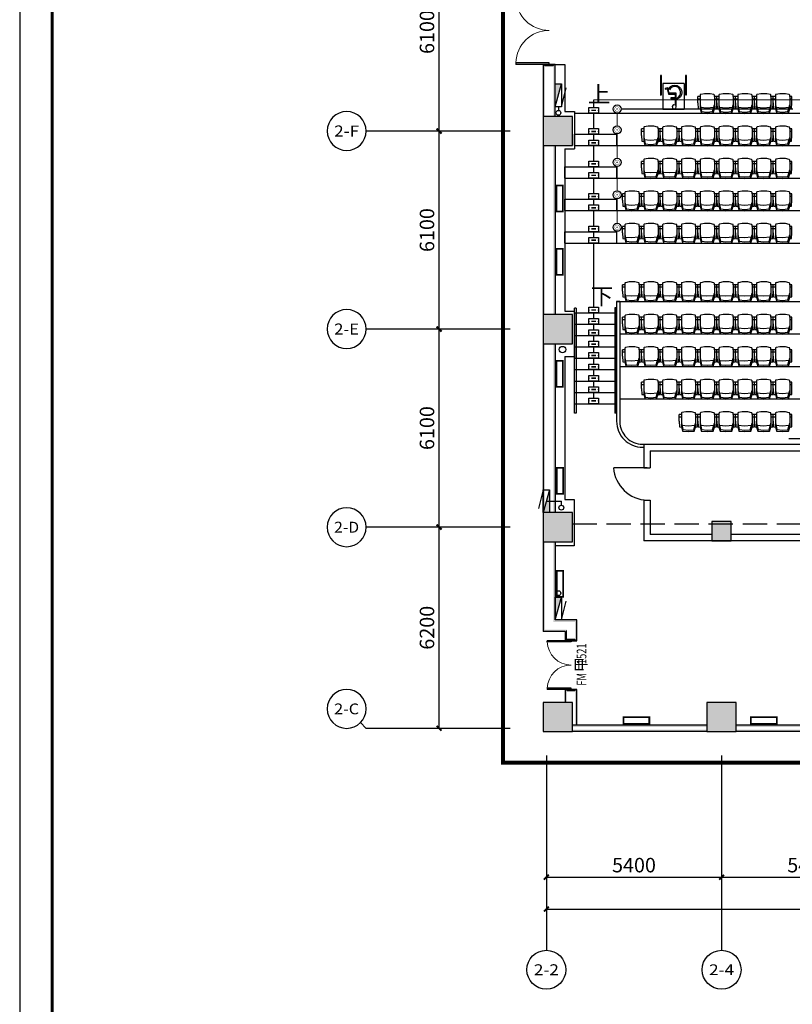
# Model space of a CAD drawing. Extents: x 1083416 to 1702742, y -180300 to 280636.
# Drawn here: x 1162493 to 1186306, y 51435 to 81765 of the extents above; entities that cross this region are included whole.
import ezdxf
from ezdxf.enums import TextEntityAlignment as Align

# ---------------------------------------------------------------- set-up
doc = ezdxf.new("R2010")
doc.units = 0
doc.header["$LTSCALE"] = 1000
doc.linetypes.add('DASH', pattern=[0.35, 0.25, -0.1])
doc.layers.get('0').update_dxf_attribs({"linetype": 'CONTINUOUS'})
doc.layers.get('Defpoints').update_dxf_attribs({"linetype": 'CONTINUOUS'})
for name, color, linetype in [('000标记', 6, 'CONTINUOUS'), ('02___PRT_ALL_AXES', 7, 'CONTINUOUS'), ('A-FURNITURE', 44, 'CONTINUOUS'), ('A-HOR-PASSAGW', 34, 'CONTINUOUS'), ('AXIS', 3, 'CONTINUOUS'), ('AXIS_TEXT', 7, 'CONTINUOUS'), ('COLUMN', 9, 'CONTINUOUS'), ('DIM-照明', 3, 'CONTINUOUS'), ('DIM_SYMB', 3, 'CONTINUOUS'), ('EQUIP-照明', 3, 'CONTINUOUS'), ('EQUIP_消火栓', 7, 'CONTINUOUS'), ('PIPE-消防', 1, 'CONTINUOUS'), ('PUB_DIM', 3, 'CONTINUOUS'), ('PUB_HATCH', 8, 'CONTINUOUS'), ('PUB_TEXT', 7, 'CONTINUOUS'), ('PUB_TITLE', 7, 'CONTINUOUS'), ('PUB_WALL', 9, 'CONTINUOUS'), ('TH-散热器', 4, 'CONTINUOUS'), ('VPIPE-消防', 1, 'CONTINUOUS'), ('WALL', 9, 'CONTINUOUS'), ('WINDOW', 4, 'CONTINUOUS'), ('WINDOW_TEXT', 7, 'CONTINUOUS'), ('WIRE-照明', 1, 'CONTINUOUS'), ('地', 252, 'CONTINUOUS')]:
    doc.layers.add(name, color=color, linetype=linetype)
doc.styles.add('_TCH_AXIS', font='txt', dxfattribs={"width": 0.8})
doc.styles.add('_TCH_DIM', font='SIMPLEX', dxfattribs={"bigfont": 'GBCBIG'})
doc.styles.add('_TCH_DIM_T3', font='SIMPLEX', dxfattribs={"width": 0.705882, "bigfont": 'GBCBIG'})
doc.styles.add('_TCH_LABEL', font='COMPLEX', dxfattribs={"bigfont": 'GBCBIG'})
doc.styles.add('_TCH_WINDOW', font='SIMPLEX', dxfattribs={"height": 3.5, "bigfont": 'GBCBIG'})
doc.styles.add('COMPLEX', font='COMPLEX')
doc.styles.get("Standard").update_dxf_attribs({"font": 'GBENOR', "bigfont": 'GBCBIG'})
doc.dimstyles.new('_TCH_ARCH&&150', dxfattribs={"dimtxt": 446.25, "dimasz": 150, "dimexe": 375, "dimexo": 450, "dimgap": 150, "dimtad": 1, "dimdec": 0, "dimzin": 0, "dimdsep": 46, "dimtxsty": '_TCH_DIM_T3', "dimblk": 'ARCHTICK', "dimcen": 0.09, "dimclrt": 7, "dimazin": 2, "dimtfac": 1, "dimtdec": 0, "dimtix": 1, "dimtmove": 2, "dimatfit": 3, "dimfxl": 1, "dimtolj": 1, "dimtzin": 0, "dimarcsym": 0})

# ---------------------------------------------------------------- blocks, each defined once
blk = doc.blocks.new('图框A1')
at = {"layer": 'PUB_TITLE', "linetype": 'ByBlock'}
blk.add_lwpolyline([(-84100, -201), (0, -201), (0, 59199), (-84100, 59199)], close=True, dxfattribs=at)
at = {"layer": 'PUB_TITLE', "linetype": 'ByBlock', "const_width": 100}
blk.add_lwpolyline([(-81600, 799), (-1000, 799), (-1000, 58199), (-81600, 58199)], close=True, dxfattribs=at)
blk = doc.blocks.new('_ArchTick')
at = {"color": 0, "linetype": 'ByBlock', "const_width": 0.4}
blk.add_lwpolyline([(-0.5, -0.5), (0.5, 0.5)], dxfattribs=at)
blk = doc.blocks.new('*D259')
at = {"layer": 'AXIS', "color": 0, "lineweight": -2, "transparency": 16777216}
for p, q in [((-13500, 6504), (-13500, 2829)), ((-8100, 6504), (-8100, 2829)), ((-13500, 3204), (-8100, 3204))]:
    blk.add_line(p, q, dxfattribs=at)
at = {"layer": 'Defpoints', "color": 0, "transparency": 16777216}
for p in [(-13500, 6954), (-8100, 6954), (-8100, 3204)]:
    blk.add_point(p, dxfattribs=at)
at = {"layer": 'AXIS', "color": 0, "lineweight": -2, "transparency": 16777216, "xscale": 150, "yscale": 150, "zscale": 150, "rotation": 180}
blk.add_blockref('_ArchTick', (-13500, 3204), dxfattribs=at)
at = {"layer": 'AXIS', "color": 0, "lineweight": -2, "transparency": 16777216, "xscale": 150, "yscale": 150, "zscale": 150}
blk.add_blockref('_ArchTick', (-8100, 3204), dxfattribs=at)
at = {"layer": 'AXIS', "color": 7, "transparency": 16777216, "insert": (-10800, 3577), "char_height": 446.2, "attachment_point": 5, "style": '_TCH_DIM_T3'}
blk.add_mtext('\\A1;5400', dxfattribs=at)
blk = doc.blocks.new('*D260')
at = {"layer": 'AXIS', "color": 0, "lineweight": -2, "transparency": 16777216}
for p, q in [((-8100, 6504), (-8100, 2829)), ((-2700, 6504), (-2700, 2829)), ((-8100, 3204), (-2700, 3204))]:
    blk.add_line(p, q, dxfattribs=at)
at = {"layer": 'Defpoints', "color": 0, "transparency": 16777216}
for p in [(-8100, 6954), (-2700, 6954), (-2700, 3204)]:
    blk.add_point(p, dxfattribs=at)
at = {"layer": 'AXIS', "color": 0, "lineweight": -2, "transparency": 16777216, "xscale": 150, "yscale": 150, "zscale": 150, "rotation": 180}
blk.add_blockref('_ArchTick', (-8100, 3204), dxfattribs=at)
at = {"layer": 'AXIS', "color": 0, "lineweight": -2, "transparency": 16777216, "xscale": 150, "yscale": 150, "zscale": 150}
blk.add_blockref('_ArchTick', (-2700, 3204), dxfattribs=at)
at = {"layer": 'AXIS', "color": 7, "transparency": 16777216, "insert": (-5400, 3577), "char_height": 446.2, "attachment_point": 5, "style": '_TCH_DIM_T3'}
blk.add_mtext('\\A1;5400', dxfattribs=at)
blk = doc.blocks.new('_AXISO')
blk.add_circle((0, 0), 0.5)
at = {"layer": 'AXIS_TEXT', "style": 'COMPLEX', "width": 1.041667}
blk.add_attdef('A', text='', height=0.56, dxfattribs=at).set_placement((-0.25, -0.28), (0.25, -0.28), align=Align.FIT)
blk = doc.blocks.new('*D269')
at = {"layer": 'Defpoints', "color": 0, "transparency": 16777216}
for p in [(-13500, 4404), (13500, 4404), (13500, 2220)]:
    blk.add_point(p, dxfattribs=at)
at = {"layer": 'PUB_DIM', "color": 0, "lineweight": -2, "transparency": 16777216}
for p, q in [((-13500, 3954), (-13500, 1845)), ((13500, 3954), (13500, 1845)), ((-13500, 2220), (13500, 2220))]:
    blk.add_line(p, q, dxfattribs=at)
at = {"layer": 'PUB_DIM', "color": 0, "lineweight": -2, "transparency": 16777216, "xscale": 150, "yscale": 150, "zscale": 150, "rotation": 180}
blk.add_blockref('_ArchTick', (-13500, 2220), dxfattribs=at)
at = {"layer": 'PUB_DIM', "color": 0, "lineweight": -2, "transparency": 16777216, "xscale": 150, "yscale": 150, "zscale": 150}
blk.add_blockref('_ArchTick', (13500, 2220), dxfattribs=at)
at = {"layer": 'PUB_DIM', "color": 7, "transparency": 16777216, "insert": (0, 2594), "char_height": 446.2, "attachment_point": 5, "style": '_TCH_DIM_T3'}
blk.add_mtext('\\A1;27000', dxfattribs=at)
blk = doc.blocks.new('*D270')
at = {"layer": 'AXIS', "color": 0, "lineweight": -2, "transparency": 16777216}
for p, q in [((-15068, 13989), (-17182, 13989)), ((-16807, 7789), (-16807, 13989)), ((-15068, 7789), (-17182, 7789))]:
    blk.add_line(p, q, dxfattribs=at)
at = {"layer": 'Defpoints', "color": 0, "transparency": 16777216}
for p in [(-16807, 13989), (-14618, 13989), (-14618, 7789)]:
    blk.add_point(p, dxfattribs=at)
at = {"layer": 'AXIS', "color": 0, "lineweight": -2, "transparency": 16777216, "xscale": 150, "yscale": 150, "zscale": 150}
for p, rotation in [((-16807, 13989), 90), ((-16807, 7789), 270)]:
    blk.add_blockref('_ArchTick', p, dxfattribs=dict(at, rotation=rotation))
at = {"layer": 'AXIS', "color": 7, "transparency": 16777216, "insert": (-17180, 10889), "char_height": 446.2, "attachment_point": 5, "rotation": 90, "style": '_TCH_DIM_T3'}
blk.add_mtext('\\A1;6200', dxfattribs=at)
blk = doc.blocks.new('*D271')
at = {"layer": 'AXIS', "color": 0, "lineweight": -2, "transparency": 16777216}
for p, q in [((-15068, 20089), (-17182, 20089)), ((-16807, 13989), (-16807, 20089)), ((-15068, 13989), (-17182, 13989))]:
    blk.add_line(p, q, dxfattribs=at)
at = {"layer": 'Defpoints', "color": 0, "transparency": 16777216}
for p in [(-16807, 20089), (-14618, 20089), (-14618, 13989)]:
    blk.add_point(p, dxfattribs=at)
at = {"layer": 'AXIS', "color": 0, "lineweight": -2, "transparency": 16777216, "xscale": 150, "yscale": 150, "zscale": 150}
for p, rotation in [((-16807, 20089), 90), ((-16807, 13989), 270)]:
    blk.add_blockref('_ArchTick', p, dxfattribs=dict(at, rotation=rotation))
at = {"layer": 'AXIS', "color": 7, "transparency": 16777216, "insert": (-17180, 17039), "char_height": 446.2, "attachment_point": 5, "rotation": 90, "style": '_TCH_DIM_T3'}
blk.add_mtext('\\A1;6100', dxfattribs=at)
blk = doc.blocks.new('*D272')
at = {"layer": 'AXIS', "color": 0, "lineweight": -2, "transparency": 16777216}
for p, q in [((-15068, 26189), (-17182, 26189)), ((-16807, 20089), (-16807, 26189)), ((-15068, 20089), (-17182, 20089))]:
    blk.add_line(p, q, dxfattribs=at)
at = {"layer": 'Defpoints', "color": 0, "transparency": 16777216}
for p in [(-16807, 26189), (-14618, 26189), (-14618, 20089)]:
    blk.add_point(p, dxfattribs=at)
at = {"layer": 'AXIS', "color": 0, "lineweight": -2, "transparency": 16777216, "xscale": 150, "yscale": 150, "zscale": 150}
for p, rotation in [((-16807, 26189), 90), ((-16807, 20089), 270)]:
    blk.add_blockref('_ArchTick', p, dxfattribs=dict(at, rotation=rotation))
at = {"layer": 'AXIS', "color": 7, "transparency": 16777216, "insert": (-17180, 23139), "char_height": 446.2, "attachment_point": 5, "rotation": 90, "style": '_TCH_DIM_T3'}
blk.add_mtext('\\A1;6100', dxfattribs=at)
blk = doc.blocks.new('*D273')
at = {"layer": 'AXIS', "color": 0, "lineweight": -2, "transparency": 16777216}
for p, q in [((-15068, 32289), (-17182, 32289)), ((-16807, 26189), (-16807, 32289)), ((-15068, 26189), (-17182, 26189))]:
    blk.add_line(p, q, dxfattribs=at)
at = {"layer": 'Defpoints', "color": 0, "transparency": 16777216}
for p in [(-16807, 32289), (-14618, 32289), (-14618, 26189)]:
    blk.add_point(p, dxfattribs=at)
at = {"layer": 'AXIS', "color": 0, "lineweight": -2, "transparency": 16777216, "xscale": 150, "yscale": 150, "zscale": 150}
for p, rotation in [((-16807, 32289), 90), ((-16807, 26189), 270)]:
    blk.add_blockref('_ArchTick', p, dxfattribs=dict(at, rotation=rotation))
at = {"layer": 'AXIS', "color": 7, "transparency": 16777216, "insert": (-17180, 29239), "char_height": 446.2, "attachment_point": 5, "rotation": 90, "style": '_TCH_DIM_T3'}
blk.add_mtext('\\A1;6100', dxfattribs=at)
blk = doc.blocks.new('$DorLib2D$00000002')
for p, q in [((-0.5, 0), (-0.5, 0.4875)), ((-0.475, 0.4875), (-0.5, 0.4875)), ((-0.475, 0), (-0.475, 0.4875)), ((0.475, 0), (0.475, 0.4875)), ((0.475, 0.4875), (0.5, 0.4875)), ((0.5, 0), (0.5, 0.4875)), ((-0.5, 0), (-0.475, 0)), ((0.5, 0), (0.475, 0))]:
    blk.add_line(p, q)
at = {"lineweight": 13}
for centre, start, end in [((-0.4875, 0), 0, 88.53072), ((0.4875, 0), 91.46928, 180)]:
    blk.add_arc(centre, 0.4875, start, end, dxfattribs=at)
blk = doc.blocks.new('_FZH')
blk.add_lwpolyline([(-0.5, -0.5), (0.5, -0.5), (0.5, 0.5), (-0.5, 0.5)], close=True)
at = {"layer": 'PUB_HATCH'}
blk.add_solid([(-0.5, -0.5), (0.5, -0.5), (-0.5, 0.5), (0.5, 0.5)], dxfattribs=at)
blk = doc.blocks.new('$TWTSYS$00000508')
for p, q in [((-0.5, 0.5), (0.324, 1.224)), ((-0.5, 0.5), (-0.5, -0.5)), ((-0.5, -0.5), (0.5, 0.5)), ((0.5, 0.5), (-0.5, 0.5)), ((0.5, -0.5), (0.5, 0.5)), ((-0.5, -0.5), (0.5, -0.5))]:
    blk.add_line(p, q)
blk.add_solid([(0.5, -0.5), (0.5, 0.5), (-0.5, -0.5)])
blk = doc.blocks.new('$plan$00001583')
at = {"color": 250}
for p, q in [((-278, 459), (-288, 281)), ((-219, 464), (-278, 459)), ((-176, 588), (-219, 464)), ((-219, 344), (-219, 464)), ((-219, 75), (-219, 344)), ((7, 604), (-176, 588)), ((-161, 546), (-176, 588)), ((190, 588), (7, 604)), ((179, 544), (190, 588)), ((222, 464), (190, 588)), ((222, 338), (222, 464)), ((281, 459), (222, 464)), ((222, 83), (222, 338)), ((292, 281), (281, 459)), ((-288, 281), (-288, 83)), ((-288, 161), (-219, 161)), ((-288, 83), (-219, 83)), ((-219, 83), (-219, 43)), ((-203, 23), (-89, -3)), ((89, -3), (205, 18)), ((222, 161), (292, 161)), ((222, 38), (222, 83)), ((222, 83), (292, 83)), ((292, 281), (292, 83)), ((-89, -3), (89, -3))]:
    blk.add_line(p, q, dxfattribs=at)
for points in [[(222, 338), (179, 544), (7, 562), (-161, 546), (-219, 344)], [(207, 411), (17, 428), (-200, 409)]]:
    blk.add_lwpolyline(points, dxfattribs=at)
for centre, start, end in [((-198, 43), 180, 256.972), ((201, 38), 280.2445, 0)]:
    blk.add_arc(centre, 20.8, start, end, dxfattribs=at)
blk = doc.blocks.new('cjry')
at = {"layer": 'A-FURNITURE', "color": 250, "extrusion": (-0.005869, 0.000929581, 0.999982)}
for p, q in [((-845, -199), (-742, 451)), ((51, 325), (-742, 451)), ((-287, 450), (-291, 421)), ((-291, 421), (301, 327)), ((306, 357), (-287, 450)), ((-51, -325), (51, 325)), ((301, 327), (306, 357)), ((-51, -325), (-845, -199)), ((-407, -310), (-412, -340)), ((-412, -340), (181, -434)), ((186, -404), (-407, -310)), ((181, -434), (186, -404))]:
    blk.add_line(p, q, dxfattribs=at)
blk.add_lwpolyline([(-723, 32), (-310, -33), (-276, 180), (-99, 196), (-111, 280), (-133, 278), (-128, 220), (-299, 205), (-332, -2), (-448, 16), (-426, 153), (-453, 158), (-475, 20), (-669, 51, 3.992128), (-723, 32)], format="xyb", dxfattribs=at)
blk.add_lwpolyline([(-457, -29, 1.480317), (-170, 155), (-119, 160, -1.389557), (-495, -23)], format="xyb", close=True, dxfattribs=at)
blk = doc.blocks.new('nqp1')
at = {"layer": 'TH-散热器', "color": 8, "const_width": 52.5}
for points in [[(-490, 10975), (-490, 10175), (-290, 10175), (-290, 10975)], [(-490, 9025), (-490, 8225), (-290, 8225), (-290, 9025)], [(-490, 5568), (-490, 4768), (-290, 4768), (-290, 5568)], [(-483, 2272), (-483, 1472), (-283, 1472), (-283, 2272)], [(-483, -898), (-483, -1698), (-283, -1698), (-283, -898)], [(1573, -5609), (2373, -5609), (2373, -5409), (1573, -5409)], [(5499, -5609), (6299, -5609), (6299, -5409), (5499, -5409)]]:
    blk.add_lwpolyline(points, close=True, dxfattribs=at)
blk = doc.blocks.new('$equip$00001175')
for p, q in [((-0.5, 0.29), (0.5, 0.29)), ((-0.5, -0.29), (-0.5, 0.29)), ((0.5, 0.29), (0.5, -0.29)), ((0.5, -0.29), (-0.5, -0.29))]:
    blk.add_line(p, q)
for p in [(-0.5, 0), (0, 0.29), (0.5, 0), (0, -0.29)]:
    blk.add_point(p)
blk.add_solid([(-0.25, 0.08), (0.25, 0.08), (-0.25, -0.08), (0.25, -0.08)])
at = {"style": '_TCH_LABEL', "flags": 9}
blk.add_attdef('A', (0, 0), '', height=0.00002, dxfattribs=at)
blk = doc.blocks.new('$equip$00001197')
for points, const_width in [([(-0.29, 0, 1), (0.29, 0, 1)], 0.04), ([(-0.04, 0, 1), (0.04, 0, 1)], 0.08)]:
    blk.add_lwpolyline(points, format="xyb", close=True, dxfattribs=dict(const_width=const_width))
blk.add_circle((0, 0), 0.5)
at = {"flags": 9}
blk.add_attdef('A', (0, 0), '', height=0.00002, dxfattribs=at)
blk = doc.blocks.new('dstykysdg')
at = {"layer": 'PUB_WALL'}
for points in [[(-13230, 28239.1), (-13600, 28239.1), (-13540, 28179.1), (-13290, 28179.1)], [(-13600, 26639.1), (-13540, 26639.1), (-13540, 28179.1), (-13600, 28239.1)], [(-13290, 26639.1), (-13230, 26639.1), (-13230, 28239.1), (-13290, 28179.1)], [(-12700, 26639.1), (-13600, 26639.1), (-13540, 26579.1), (-12760, 26579.1)], [(-13600, 26639.1), (-13600, 25739.1), (-13540, 25799.1), (-13540, 26579.1)], [(-12700, 25739.1), (-12700, 26639.1), (-12760, 26579.1), (-12760, 25799.1)], [(-13600, 25739.1), (-12700, 25739.1), (-12760, 25799.1), (-13540, 25799.1)], [(-13600, 20539.1), (-13540, 20539.1), (-13540, 25739.1), (-13600, 25739.1)], [(-13290, 20539.1), (-13230, 20539.1), (-13230, 25739.1), (-13290, 25739.1)], [(-12700, 20539.1), (-13600, 20539.1), (-13540, 20479.1), (-12760, 20479.1)], [(-13600, 20539.1), (-13600, 19639.1), (-13540, 19699.1), (-13540, 20479.1)], [(-12700, 19639.1), (-12700, 20539.1), (-12760, 20479.1), (-12760, 19699.1)], [(-13600, 19639.1), (-12700, 19639.1), (-12760, 19699.1), (-13540, 19699.1)], [(-13600, 14439.1), (-13540, 14439.1), (-13540, 19639.1), (-13600, 19639.1)], [(-13290, 14439.1), (-13230, 14439.1), (-13230, 19639.1), (-13290, 19639.1)], [(-12700, 14439.1), (-13600, 14439.1), (-13540, 14379.1), (-12760, 14379.1)], [(-13600, 14439.1), (-13600, 13539.1), (-13540, 13599.1), (-13540, 14379.1)], [(-12700, 13539.1), (-12700, 14439.1), (-12760, 14379.1), (-12760, 13599.1)], [(-7800, 14164.1), (-8400, 14164.1), (-8340, 14104.1), (-7860, 14104.1)], [(-8400, 14164.1), (-8400, 13564.1), (-8340, 13624.1), (-8340, 14104.1)], [(-7800, 13564.1), (-7800, 14164.1), (-7860, 14104.1), (-7860, 13624.1)], [(-13600, 13539.1), (-12700, 13539.1), (-12760, 13599.1), (-13540, 13599.1)], [(-13540, 13539.1), (-13600, 13539.1), (-13600, 10769.1), (-13540, 10829.1)], [(-13230, 13539.1), (-13290, 13539.1), (-13290, 11069.1), (-13230, 11129.1)], [(-8400, 13564.1), (-7800, 13564.1), (-7860, 13624.1), (-8340, 13624.1)], [(-12560, 11129.1), (-13230, 11129.1), (-13290, 11069.1), (-12620, 11069.1)], [(-12560, 10489.1), (-12560, 11129.1), (-12620, 11069.1), (-12620, 10549.1)], [(-12920, 10769.1), (-13600, 10769.1), (-13540, 10829.1), (-12860, 10829.1)], [(-12920, 10769.1), (-12920, 10489.1), (-12860, 10549.1), (-12860, 10829.1)], [(-12920, 10489.1), (-12560, 10489.1), (-12620, 10549.1), (-12860, 10549.1)], [(-12560, 8989.1), (-12920, 8989.1), (-12860, 8929.1), (-12620, 8929.1)], [(-12920, 8589.1), (-12860, 8589.1), (-12860, 8929.1), (-12920, 8989.1)], [(-12560, 7889.1), (-12560, 8989.1), (-12620, 8929.1), (-12620, 7889.1)], [(-12700, 8589.1), (-13600, 8589.1), (-13540, 8529.1), (-12760, 8529.1)], [(-13600, 8589.1), (-13600, 7689.1), (-13540, 7749.1), (-13540, 8529.1)], [(-12700, 7689.1), (-12700, 8589.1), (-12760, 8529.1), (-12760, 7749.1)], [(-7650, 8589.1), (-8550, 8589.1), (-8490, 8529.1), (-7710, 8529.1)], [(-8550, 8589.1), (-8550, 7689.1), (-8490, 7749.1), (-8490, 8529.1)], [(-7650, 7689.1), (-7650, 8589.1), (-7710, 8529.1), (-7710, 7749.1)], [(-12700, 7889.1), (-12700, 7829.1), (-8550, 7829.1), (-8550, 7889.1)], [(-7650, 7889.1), (-7650, 7829.1), (-5090, 7829.1), (-5150, 7889.1)], [(-13600, 7689.1), (-12700, 7689.1), (-12760, 7749.1), (-13540, 7749.1)], [(-12700, 7749.1), (-12700, 7689.1), (-8550, 7689.1), (-8550, 7749.1)], [(-8550, 7689.1), (-7650, 7689.1), (-7710, 7749.1), (-8490, 7749.1)], [(-7650, 7749.1), (-7650, 7689.1), (-5050, 7689.1), (-5050, 7749.1)]]:
    blk.add_hatch(color=256, dxfattribs=at).paths.add_polyline_path(points)
at = {"color": 3, "linetype": 'ByBlock'}
for p, q in [((-12936.2, 26789.1), (-12635.6, 26789.1)), ((-12635.6, 26789.1), (-12635.6, 25639.1)), ((-12936.2, 25639.1), (-12936.2, 20639.1)), ((-11335.6, 20939.2), (-11235.6, 20939.1)), ((-12635.6, 20589.1), (-12635.6, 19189.1)), ((-12936.2, 19239.1), (-12936.2, 14839.1)), ((-10535.6, 16449.1), (-10500.1, 16449.1)), ((-12642.1, 14839.1), (-12642.1, 13415.8)), ((-12642.1, 13415.8), (-13230, 13415.8))]:
    blk.add_line(p, q, dxfattribs=at)
at = {"color": 250, "linetype": 'ByBlock'}
for p, q in [((-12635.6, 26739.1), (8976.5, 26739.1)), ((-12635.6, 25739.1), (-8963.6, 25739.1)), ((-8963.6, 25739.1), (8976.5, 25739.1)), ((-12936.2, 24739.1), (12935.5, 24739.1)), ((-12936.2, 23739.1), (12935.5, 23739.1)), ((-12936.2, 22739.1), (12935.5, 22739.1)), ((-11235.6, 20939.1), (11235.5, 20939.1)), ((-11235.6, 19939.1), (11235.5, 19939.1)), ((-11235.6, 18939.1), (11235.5, 18939.1)), ((-11235.6, 17939.1), (11235.5, 17939.1))]:
    blk.add_line(p, q, dxfattribs=at)
for p, q in [((-11235.6, 20939.1), (-11335.6, 20939.1)), ((-10535.6, 16539.1), (-10500.1, 16539.1))]:
    blk.add_line(p, q)
at = {"color": 2, "linetype": 'ByBlock'}
for p, q in [((-12585.6, 20736.9), (-12635.6, 20736.9)), ((-12635.6, 17497.2), (-12635.6, 20736.9)), ((-12585.6, 20736.9), (-12585.6, 17497.2)), ((-11385.6, 20739.1), (-11385.6, 17497.2)), ((-11335.6, 20739.1), (-11385.6, 20739.1)), ((-11335.6, 17497.2), (-11335.6, 20739.1)), ((-12635.6, 20589.1), (-11335.6, 20589.1)), ((-12635.6, 20239.1), (-11335.6, 20239.1)), ((-12635.6, 19889.1), (-11335.6, 19889.1)), ((-12635.6, 19539.1), (-11335.6, 19539.1)), ((-12635.6, 19189.1), (-11335.6, 19189.1)), ((-12635.6, 18839.1), (-11335.6, 18839.1)), ((-12635.6, 18489.1), (-11335.6, 18489.1)), ((-12635.6, 18139.1), (-11335.6, 18139.1)), ((-12635.6, 17789.1), (-11335.6, 17789.1)), ((-12585.6, 17497.2), (-12635.6, 17497.2)), ((-11335.6, 17497.2), (-11385.6, 17497.2))]:
    blk.add_line(p, q, dxfattribs=at)
at = {"linetype": 'ByBlock'}
for p, q in [((-10500.1, 16539.1), (-10500.1, 15817.2)), ((-10500.1, 16539.1), (10500.1, 16539.1)), ((-10300.1, 16339.1), (-10300.1, 15817.2)), ((-10500.1, 15817.2), (-10300.1, 15817.2)), ((-10500.1, 14817.2), (-10300.1, 14817.2)), ((-10500.1, 14817.2), (-10500.1, 13564.1)), ((-10300.1, 14817.2), (-10300.1, 13764.1)), ((-8400, 13764.1), (-10300.1, 13764.1)), ((-3000, 13764.1), (-7800, 13764.1)), ((3000, 13564.1), (-10500.1, 13564.1))]:
    blk.add_line(p, q, dxfattribs=at)
at = {"color": 8, "linetype": 'DASH', "ltscale": 3}
blk.add_line((-12700, 14089.1), (12700, 14089.1), dxfattribs=at)
at = {"linetype": 'DASH', "ltscale": 3, "const_width": 121.1}
blk.add_lwpolyline([(15211.7, 52248.9), (15211.7, 6729.2), (-14835.5, 6729.2), (-14835.5, 52248.9)], close=True, dxfattribs=at)
at = {"color": 3, "linetype": 'ByBlock'}
for points in [[(-13223.6, 28239.1), (-12936.2, 28239.1), (-12936.2, 26789.1)], [(-12936.2, 25639.1), (-12635.6, 25639.1)], [(-12936.2, 20639.1), (-12635.6, 20639.1)], [(-12936.2, 19239.1), (-12635.6, 19239.1)], [(-12936.2, 14839.1), (-12642.1, 14839.1)]]:
    blk.add_lwpolyline(points, dxfattribs=at)
at = {"color": 250, "linetype": 'ByBlock'}
for points in [[(-12635.6, 25739.1), (-12635.6, 26089.1), (-11335.6, 26089.1), (-11335.6, 25739.1)], [(-12936.2, 24739.1), (-12936.2, 25089.1), (-11335.6, 25089.1), (-11335.6, 24739.1)], [(-12936.2, 23739.1), (-12936.2, 24089.1), (-11335.6, 24089.1), (-11335.6, 23739.1)], [(-12936.2, 22739.1), (-12936.2, 23089.1), (-11335.6, 23089.1), (-11335.6, 22739.1)]]:
    blk.add_lwpolyline(points, dxfattribs=at)
at = {"color": 3, "linetype": 'ByBlock'}
blk.add_lwpolyline([(-11335.6, 20939.1), (-11335.6, 17249.2, 0.4142235), (-10535.6, 16449.1, 0.4142235)], format="xyb", dxfattribs=at)
at = {"linetype": 'ByBlock'}
blk.add_lwpolyline([(-11235.6, 20939.1), (-11235.6, 17239.1, 0.4142248), (-10535.6, 16539.1)], format="xyb", dxfattribs=at)
at = {"linetype": 'DASH'}
blk.add_lwpolyline([(-10500.1, 16539.1), (10500.1, 16539.1)], dxfattribs=at)
at = {"linetype": 'ByBlock'}
blk.add_lwpolyline([(-10300.1, 16339.1), (10300.1, 16339.1)], dxfattribs=at)
at = {"layer": '000标记'}
blk.add_circle((-13004.7, 19457), 100.2, dxfattribs=at)
at = {"layer": 'AXIS'}
for p, q in [((-14618.4, 26189.1), (-19056.7, 26189.1)), ((-14618.4, 20089.1), (-19056.7, 20089.1)), ((-14618.4, 13986.1), (-19056.7, 13986.1)), ((-19232.4, 7964.9), (-19056.7, 7789.1)), ((-14618.4, 7789.1), (-19056.7, 7789.1)), ((-17556.7, 7789.1), (-19056.7, 7789.1)), ((-13500, 6953.6), (-13500, 953.6)), ((-8100, 6953.6), (-8100, 953.6))]:
    blk.add_line(p, q, dxfattribs=at)
at = {"layer": 'DIM_SYMB', "color": 250}
for points in [[(-12040.5, 26999.2, 0, 0, 0), (-12040.5, 25404.1, 120, 0, 0), (-12040.5, 24954.1, 0, 0, 0)], [(-11948.4, 20725.5, 0, 0, 0), (-11948.4, 19086.1, 120, 0, 0), (-11948.4, 18636.1, 0, 0, 0)]]:
    blk.add_lwpolyline(points, format="xyseb", dxfattribs=at)
at = {"layer": 'PIPE-消防', "linetype": 'Continuous', "ltscale": 1.5}
for p, q in [((-13130, 26939.1), (-13130, 26824.9)), ((-13500, 14789.1), (-13038.1, 14789.1)), ((-13038.1, 14662.9), (-13038.1, 14789.1)), ((-13130, 11829.1), (-13130, 11879.3))]:
    blk.add_line(p, q, dxfattribs=at)
at = {"layer": 'PIPE-消防', "linetype": 'Continuous'}
for centre in [(-13130, 26749.9), (-13130, 11954.3)]:
    blk.add_circle(centre, 75, dxfattribs=at)
at = {"layer": 'VPIPE-消防', "linetype": 'Continuous'}
blk.add_circle((-13038.1, 14587.9), 75, dxfattribs=at)
at = {"layer": 'WALL'}
for p, q in [((-13230, 28239.1), (-13600, 28239.1)), ((-13600, 28239.1), (-13600, 26639.1)), ((-13230, 26639.1), (-13230, 28239.1)), ((-13600, 25739.1), (-13600, 20539.1)), ((-13230, 25739.1), (-13230, 20539.1)), ((-13600, 19639.1), (-13600, 14439.1)), ((-13230, 19639.1), (-13230, 14439.1)), ((-13600, 13539.1), (-13600, 10769.1)), ((-13230, 13539.1), (-13230, 11129.1)), ((-12560, 11129.1), (-13230, 11129.1)), ((-12560, 10489.1), (-12560, 11129.1)), ((-12920, 10769.1), (-13600, 10769.1)), ((-12920, 10769.1), (-12920, 10489.1)), ((-12920, 10489.1), (-12560, 10489.1)), ((-12560, 8989.1), (-12920, 8989.1)), ((-12920, 8989.1), (-12920, 8589.1)), ((-12560, 7889.1), (-12560, 8989.1)), ((-8550, 7889.1), (-12700, 7889.1)), ((-5150, 7889.1), (-7650, 7889.1)), ((-8550, 7689.1), (-12700, 7689.1)), ((-5050, 7689.1), (-7650, 7689.1))]:
    blk.add_line(p, q, dxfattribs=at)
at = {"layer": 'WINDOW', "color": 4, "const_width": 38.9}
blk.add_lwpolyline([(-10387.1, 15817.2), (-11428.6, 15817.2)], dxfattribs=at)
at = {"layer": 'WINDOW', "color": 4}
blk.add_arc((-10360.9, 15886.8), 1069.9, 183.73091, 268.59722, dxfattribs=at)
at = {"layer": '02___PRT_ALL_AXES', "color": 250}
blk.add_blockref('nqp1', (-12700, 13539.1), dxfattribs=at)
at = {"layer": 'A-HOR-PASSAGW', "color": 250, "extrusion": (-3.14158e-11, 0.005955, 0.999982), "rotation": 99.00008023590475}
blk.add_blockref('cjry', (-9583.3, 27652.8, 158.6), dxfattribs=at)
at = {"layer": 'AXIS'}
ref = blk.add_blockref('_AXISO', (-19656.7, 26189.1), dxfattribs=dict(at, xscale=-1200, yscale=1200, zscale=1200))
ref.add_attrib('A', '2-F', dxfattribs={"layer": 'AXIS_TEXT', "height": 341.46, "style": '_TCH_AXIS', "width": 0.8}).set_placement((-20040.4, 26018.4), (-19272.9, 26018.4), align=Align.FIT)
ref = blk.add_blockref('_AXISO', (-19656.7, 20089.1), dxfattribs=dict(at, xscale=-1200, yscale=1200, zscale=1200))
ref.add_attrib('A', '2-E', dxfattribs={"layer": 'AXIS_TEXT', "height": 341.46, "style": '_TCH_AXIS', "width": 0.8}).set_placement((-20040.4, 19918.4), (-19272.9, 19918.4), align=Align.FIT)
ref = blk.add_blockref('_AXISO', (-19656.7, 13986.1), dxfattribs=dict(at, xscale=-1200, yscale=1200, zscale=1200))
ref.add_attrib('A', '2-D', dxfattribs={"layer": 'AXIS_TEXT', "height": 336.69, "style": '_TCH_AXIS', "width": 0.8}).set_placement((-20041.4, 13817.8), (-19271.9, 13817.8), align=Align.FIT)
ref = blk.add_blockref('_AXISO', (-19656.7, 8389.1), dxfattribs=dict(at, xscale=-1200, yscale=1200, zscale=1200))
ref.add_attrib('A', '2-C', dxfattribs={"layer": 'AXIS_TEXT', "height": 332.04, "style": '_TCH_AXIS', "width": 0.8}).set_placement((-20042.4, 8223.1), (-19270.9, 8223.1), align=Align.FIT)
ref = blk.add_blockref('_AXISO', (-13500, 353.6), dxfattribs=dict(at, xscale=1200, yscale=1200, zscale=1200))
ref.add_attrib('A', '2-2', dxfattribs={"layer": 'AXIS_TEXT', "height": 336.69, "style": '_TCH_AXIS', "width": 0.8}).set_placement((-13884.8, 185.3), (-13115.2, 185.3), align=Align.FIT)
ref = blk.add_blockref('_AXISO', (-8100, 353.6), dxfattribs=dict(at, xscale=1200, yscale=1200, zscale=1200))
ref.add_attrib('A', '2-4', dxfattribs={"layer": 'AXIS_TEXT', "height": 332.04, "style": '_TCH_AXIS', "width": 0.8}).set_placement((-8485.8, 187.6), (-7714.2, 187.6), align=Align.FIT)
at = {"layer": 'COLUMN'}
for p, xscale, yscale, zscale, rotation in [((-13150, 26189.1), 900.0000000651926, 899.9999986449257, 899.9999986449257, 89.99999998387314), ((-13150, 20089.1), 900.0000000651926, 899.9999986449257, 899.9999986449257, 89.99999998387314), ((-13150, 13989.1), 900.0000000651926, 899.9999986449257, 899.9999986449257, 89.99999998387314), ((-8100, 13864.1), 600, 600, 600, 180), ((-13150, 8139.1), 900.0000000651926, 899.9999986449257, 899.9999986449257, 89.99999998387314), ((-8100, 8139.1), 900.0000000651926, 899.9999986449257, 899.9999986449257, 89.99999998387314)]:
    blk.add_blockref('_FZH', p, dxfattribs=dict(at, xscale=xscale, yscale=yscale, zscale=zscale, rotation=rotation))
at = {"layer": 'EQUIP_消火栓', "zscale": 700}
for p, xscale, yscale, rotation in [((-13130, 27289.1), 700, -200, 90.00000500895624), ((-13500, 14789.1), -700, 200, 89.99999499104491), ((-13130, 11479.1), 700, -200, 90.00000501081229)]:
    blk.add_blockref('$TWTSYS$00000508', p, dxfattribs=dict(at, xscale=xscale, yscale=yscale, rotation=rotation))
at = {"layer": 'WINDOW', "color": 6}
for p, xscale, yscale, zscale, rotation in [((-13415, 29289.1), -2100, -2100, -2100, 270), ((-12740, 9739.1), -1500, -1500, -1500, 269.9999999998279)]:
    blk.add_blockref('$DorLib2D$00000002', p, dxfattribs=dict(at, xscale=xscale, yscale=yscale, zscale=zscale, rotation=rotation))
at = {"layer": '地', "color": 250, "rotation": 180}
for p in [(-8538.4, 27336.1), (-7958.4, 27336.1), (-7378.4, 27336.1), (-6798.4, 27336.1), (-6218.4, 27336.1), (-9698.4, 26336.1), (-9118.4, 26336.1), (-8538.4, 26336.1), (-7958.4, 26336.1), (-7378.4, 26336.1), (-6798.4, 26336.1), (-6218.4, 26336.1), (-9698.4, 25336.1), (-9118.4, 25336.1), (-8538.4, 25336.1), (-7958.4, 25336.1), (-7378.4, 25336.1), (-6798.4, 25336.1), (-6218.4, 25336.1), (-10858.4, 24336.1), (-9698.4, 24336.1), (-9118.4, 24336.1), (-8538.4, 24336.1), (-7958.4, 24336.1), (-7378.4, 24336.1), (-6798.4, 24336.1), (-6218.4, 24336.1), (-10858.4, 23336.1), (-9698.4, 23336.1), (-9118.4, 23336.1), (-8538.4, 23336.1), (-7958.4, 23336.1), (-7378.4, 23336.1), (-6798.4, 23336.1), (-6218.4, 23336.1), (-9698.1, 21536.1), (-9118.1, 21536.1), (-8538.1, 21536.1), (-7958.1, 21536.1), (-7378.1, 21536.1), (-6798.1, 21536.1), (-6218.1, 21536.1), (-9698.1, 20536.1), (-9118.1, 20536.1), (-8538.1, 20536.1), (-7958.1, 20536.1), (-7378.1, 20536.1), (-6798.1, 20536.1), (-6218.1, 20536.1), (-9698.1, 19536.1), (-9118.1, 19536.1), (-8538.1, 19536.1), (-7958.1, 19536.1), (-7378.1, 19536.1), (-6798.1, 19536.1), (-6218.1, 19536.1), (-9698.1, 18536.1), (-9118.1, 18536.1), (-8538.1, 18536.1), (-7958.1, 18536.1), (-7378.1, 18536.1), (-6798.1, 18536.1), (-6218.1, 18536.1), (-9118.1, 17536.1), (-8538.1, 17536.1), (-7958.1, 17536.1), (-7378.1, 17536.1), (-6798.1, 17536.1), (-6218.1, 17536.1)]:
    blk.add_blockref('$plan$00001583', p, dxfattribs=at)
at = {"layer": '地', "color": 8, "rotation": 180}
for p in [(-10278.4, 26336.1), (-10278.4, 25336.1), (-10278.4, 24336.1), (-10278.4, 23336.1), (-10858.1, 21536.1), (-10278.1, 21536.1), (-10858.1, 20536.1), (-10278.1, 20536.1), (-10858.1, 19536.1), (-10278.1, 19536.1), (-10278.1, 18536.1)]:
    blk.add_blockref('$plan$00001583', p, dxfattribs=at)
at = {"layer": 'PUB_TEXT', "color": 250, "style": '_TCH_DIM'}
for s, p in [('上', (-12221, 27065.7)), ('下', (-12130.7, 20841.5))]:
    blk.add_text(s, height=506.4, dxfattribs=at).set_placement(p)
at = {"layer": 'WINDOW_TEXT', "color": 6, "style": '_TCH_WINDOW', "width": 0.705882}
for s, p in [('1521', (-12267.4, 9769.7)), ('FM', (-12267.4, 9103.9))]:
    blk.add_text(s, height=297.5, rotation=90, dxfattribs=at).set_placement(p)
at = {"layer": 'WINDOW_TEXT', "color": 6, "style": '_TCH_WINDOW'}
blk.add_text('甲', height=337.6, rotation=90, dxfattribs=at).set_placement((-12267.4, 9523.9))
at = {"layer": 'AXIS'}
for p1, p2, distance, picture, middle in [((-14618.4, 26189.1), (-14618.4, 32289.1), 2188.2, '*D273', (-17179.8, 29239.1)), ((-14618.4, 20089.1), (-14618.4, 26189.1), 2188.2, '*D272', (-17179.8, 23139.1)), ((-14618.4, 13989.1), (-14618.4, 20089.1), 2188.2, '*D271', (-17179.8, 17039.1)), ((-14618.4, 7789.1), (-14618.4, 13989.1), 2188.2, '*D270', (-17179.8, 10889.1)), ((-13500, 6953.6), (-8100, 6953.6), -3750, '*D259', (-10800, 3576.8)), ((-8100, 6953.6), (-2700, 6953.6), -3750, '*D260', (-5400, 3576.8))]:
    dim = blk.add_aligned_dim(p1=p1, p2=p2, distance=distance, dimstyle='_TCH_ARCH&&150', dxfattribs=at)
    dim.commit()
    dim.dimension.update_dxf_attribs({"geometry": picture, "text_midpoint": middle})
at = {"layer": 'PUB_DIM'}
dim = blk.add_aligned_dim(p1=(-13500, 4403.6), p2=(13500, 4403.6), distance=-2183.2, dimstyle='_TCH_ARCH&&150', dxfattribs=at)
dim.commit()
dim.dimension.update_dxf_attribs({"geometry": '*D269', "text_midpoint": (0, 2593.5)})

msp = doc.modelspace()

# ---------------------------------------------------------------- linework, layer by layer
at = {"layer": 'DIM-照明'}
msp.add_lwpolyline([(1186756, 68851), (1186197, 68851)], dxfattribs=at)
at = {"layer": 'WIRE-照明', "linetype": 'Continuous', "const_width": 35}
for points in [[(1186953, 79299), (1180185, 79299)], [(1180185, 79060), (1180185, 79299)], [(1180185, 78885), (1180185, 78410)], [(1180906, 78496), (1180906, 78890)], [(1181031, 79015), (1186324, 79015)], [(1180185, 78235), (1180185, 78060)], [(1180906, 77496), (1180906, 78246)], [(1180185, 77885), (1180185, 77410)], [(1180185, 77235), (1180185, 77060)], [(1180906, 76496), (1180906, 77246)], [(1180185, 76885), (1180185, 76410)], [(1180185, 76235), (1180185, 76060)], [(1180906, 75496), (1180906, 76246)], [(1180185, 75885), (1180185, 75410)], [(1180185, 75235), (1180185, 75060)], [(1180185, 74885), (1180185, 72910)], [(1180185, 72735), (1180185, 72560)], [(1180185, 72385), (1180185, 72210)], [(1180185, 72035), (1180185, 71860)], [(1180185, 71685), (1180185, 71510)], [(1180185, 71335), (1180185, 71160)], [(1180185, 70985), (1180185, 70810)], [(1180185, 70635), (1180185, 70460)], [(1180185, 70285), (1180185, 70110)]]:
    msp.add_lwpolyline(points, dxfattribs=at)

# ---------------------------------------------------------------- block references
at = {"linetype": 'ByBlock', "rotation": 270}
msp.add_blockref('图框A1', (1162694, 35335), dxfattribs=at)
msp.add_blockref('dstykysdg', (1192226, 52146))
at = {"layer": 'EQUIP-照明'}
for name, p, xscale, yscale, zscale in [('$equip$00001175', (1180185, 78972), 300, 300, 300), ('$equip$00001197', (1180906, 79015), 250, 250, 250), ('$equip$00001175', (1180185, 78322), 300, 300, 300), ('$equip$00001197', (1180906, 78371), 250, 250, 250), ('$equip$00001175', (1180185, 77972), 300, 300, 300), ('$equip$00001175', (1180185, 77322), 300, 300, 300), ('$equip$00001197', (1180906, 77371), 250, 250, 250), ('$equip$00001175', (1180185, 76972), 300, 300, 300), ('$equip$00001197', (1180906, 76371), 250, 250, 250), ('$equip$00001175', (1180185, 76322), 300, 300, 300), ('$equip$00001175', (1180185, 75972), 300, 300, 300), ('$equip$00001175', (1180185, 75322), 300, 300, 300), ('$equip$00001197', (1180906, 75371), 250, 250, 250), ('$equip$00001175', (1180185, 74972), 300, 300, 300), ('$equip$00001175', (1180185, 72822), 300, 300, 300), ('$equip$00001175', (1180185, 72472), 300, 300, 300), ('$equip$00001175', (1180185, 72122), 300, 300, 300), ('$equip$00001175', (1180185, 71772), 300, 300, 300), ('$equip$00001175', (1180185, 71422), 300, 300, 300), ('$equip$00001175', (1180185, 71072), 300, 300, 300), ('$equip$00001175', (1180185, 70722), 300, 300, 300), ('$equip$00001175', (1180185, 70372), 300, 300, 300), ('$equip$00001175', (1180185, 70022), 300, 300, 300)]:
    msp.add_blockref(name, p, dxfattribs=dict(at, xscale=xscale, yscale=yscale, zscale=zscale))

doc.saveas('drawing.dxf')
